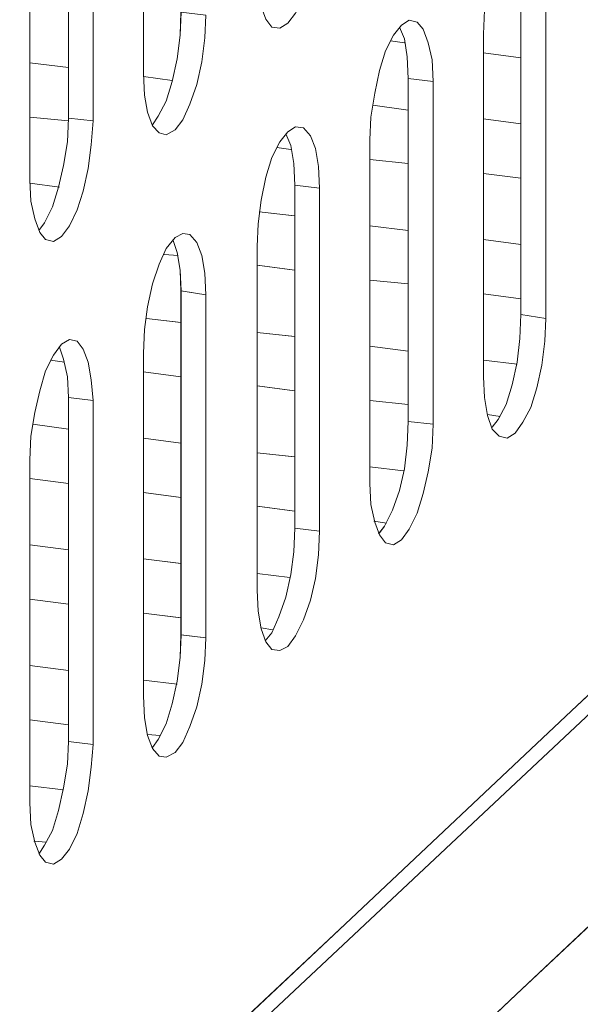
# Model space of a CAD drawing. Units: inches. Extents: x -4.1 to 13, y -11 to -0.1.
# Drawn here: x 0.9 to 1.2, y -10 to -9.5 of the extents above; entities that cross this region are included whole.
import ezdxf

# ---------------------------------------------------------------- set-up
doc = ezdxf.new("R2010")
doc.units = ezdxf.units.IN
doc.header["$MEASUREMENT"] = 0
doc.layers.add('Dimensions', color=7, linetype='Continuous', lineweight=0)

# ---------------------------------------------------------------- blocks, each defined once
blk = doc.blocks.new('Block_7')
at = {"layer": 'Dimensions', "color": 18, "lineweight": 5, "true_color": 0x000000}
for p, q in [((1.00583, -9.39031), (1.00583, -9.54878)), ((1.00583, -9.39031), (1.00583, -9.54878)), ((0.97112, -9.41086), (0.97112, -9.56934)), ((1.65069, -9.43232), (0.74322, -10.28499)), ((1.6507, -9.43232), (0.74323, -10.28499)), ((0.95331, -9.43917), (0.95331, -9.59811)), ((0.95331, -9.43918), (0.95331, -9.59811)), ((1.18029, -9.66022), (1.18029, -9.50175)), ((1.02273, -9.53097), (1.02318, -9.52047)), ((1.02273, -9.53097), (1.02319, -9.52047)), ((1.16339, -9.51956), (1.16294, -9.53052)), ((1.03415, -9.53234), (1.0346, -9.52184)), ((1.06246, -9.52367), (1.0652, -9.52732)), ((1.07251, -9.52549), (1.07616, -9.52093)), ((1.12868, -9.52412), (1.12503, -9.52641)), ((1.13234, -9.52504), (1.12868, -9.52412)), ((1.13508, -9.52823), (1.13234, -9.52504)), ((1.0652, -9.52732), (1.06886, -9.52778)), ((1.06886, -9.52778), (1.07251, -9.52549)), ((1.12503, -9.52641), (1.12138, -9.53097)), ((1.1264, -9.5328), (1.12412, -9.52732)), ((1.12412, -9.52732), (1.1264, -9.5328)), ((1.13736, -9.53463), (1.13508, -9.52823)), ((1.02136, -9.54193), (1.02273, -9.53097)), ((1.02136, -9.54193), (1.02273, -9.53097)), ((1.03278, -9.5433), (1.03415, -9.53234)), ((1.12138, -9.53097), (1.11772, -9.53828)), ((1.1264, -9.53463), (1.12, -9.53371)), ((1.12001, -9.53371), (1.1264, -9.53463)), ((1.12001, -9.53371), (1.1264, -9.53463)), ((1.1264, -9.53463), (1.12001, -9.53371)), ((1.12777, -9.54102), (1.1264, -9.5328)), ((1.1264, -9.5328), (1.12777, -9.54102)), ((1.16293, -9.53052), (1.16293, -9.68899)), ((1.16294, -9.53052), (1.16294, -9.68899)), ((1.11772, -9.53828), (1.11498, -9.54741)), ((1.13919, -9.54239), (1.13736, -9.53463)), ((1.01907, -9.55244), (1.02136, -9.54193)), ((1.01908, -9.55244), (1.02136, -9.54193)), ((1.03049, -9.55381), (1.03278, -9.5433)), ((1.12823, -9.55107), (1.12777, -9.54102)), ((1.12777, -9.54102), (1.12823, -9.55107)), ((1.13964, -9.55244), (1.13919, -9.54239)), ((1.18029, -9.54148), (1.16293, -9.53919)), ((1.16294, -9.53919), (1.18029, -9.54148)), ((1.16294, -9.53919), (1.18029, -9.54148)), ((1.18029, -9.54148), (1.16294, -9.53919)), ((0.95331, -9.54376), (0.97112, -9.54604)), ((0.95331, -9.54376), (0.97112, -9.54604)), ((0.95331, -9.54376), (0.97112, -9.54604)), ((0.95331, -9.54376), (0.97112, -9.54604)), ((1.11498, -9.54741), (1.1127, -9.55792)), ((1.00583, -9.54878), (1.00629, -9.55883)), ((1.00583, -9.55015), (1.01907, -9.55198)), ((1.00583, -9.55015), (1.01907, -9.55198)), ((1.00583, -9.55015), (1.01907, -9.55198)), ((1.00583, -9.55015), (1.01907, -9.55198)), ((1.01633, -9.56157), (1.01907, -9.55244)), ((1.01634, -9.56157), (1.01908, -9.55244)), ((1.12823, -9.70954), (1.12823, -9.55107)), ((1.12823, -9.55107), (1.13964, -9.55244)), ((1.0273, -9.56294), (1.03049, -9.55381)), ((1.00629, -9.55883), (1.00766, -9.5666)), ((1.01268, -9.56842), (1.01633, -9.56157)), ((1.01268, -9.56842), (1.01634, -9.56157)), ((1.1127, -9.55792), (1.11087, -9.56888)), ((1.0241, -9.57025), (1.0273, -9.56294)), ((1.11178, -9.5634), (1.12823, -9.56568)), ((1.11179, -9.5634), (1.12823, -9.56568)), ((1.11179, -9.5634), (1.12823, -9.56568)), ((1.11179, -9.5634), (1.12823, -9.56568)), ((0.95331, -9.56888), (0.97112, -9.57071)), ((0.95331, -9.56888), (0.97112, -9.57071)), ((0.95331, -9.56888), (0.97112, -9.57071)), ((0.95331, -9.56888), (0.97112, -9.57071)), ((0.97112, -9.56934), (0.97066, -9.5803)), ((0.97067, -9.5803), (0.97112, -9.56934)), ((0.97112, -9.56934), (0.98254, -9.57071)), ((0.98163, -9.58167), (0.98254, -9.57071)), ((1.00766, -9.5666), (1.00994, -9.57299)), ((1.00994, -9.57253), (1.01268, -9.56842)), ((1.00994, -9.57253), (1.01268, -9.56842)), ((1.02045, -9.57482), (1.0241, -9.57025)), ((1.11087, -9.56888), (1.11041, -9.57938)), ((1.16293, -9.56979), (1.18029, -9.57208)), ((1.16294, -9.56979), (1.18029, -9.57208)), ((1.16294, -9.56979), (1.18029, -9.57208)), ((1.16294, -9.56979), (1.18029, -9.57208)), ((1.00994, -9.57299), (1.01314, -9.57619)), ((1.01634, -9.5771), (1.02045, -9.57482)), ((1.07616, -9.57345), (1.07251, -9.57573)), ((1.07982, -9.5739), (1.07616, -9.57345)), ((1.08301, -9.57756), (1.07982, -9.5739)), ((1.01314, -9.57619), (1.01634, -9.5771)), ((1.07251, -9.57573), (1.06886, -9.5803)), ((1.07388, -9.58212), (1.07159, -9.57664)), ((1.0716, -9.57664), (1.07388, -9.58212)), ((1.0853, -9.58349), (1.08301, -9.57756)), ((1.11042, -9.57938), (1.11042, -9.73832)), ((1.11042, -9.57938), (1.11042, -9.73832)), ((0.97066, -9.5803), (0.96884, -9.59126)), ((0.96884, -9.59126), (0.97067, -9.5803)), ((0.98026, -9.59263), (0.98163, -9.58167)), ((1.06886, -9.5803), (1.0652, -9.5876)), ((1.06748, -9.58304), (1.07388, -9.58395)), ((1.06748, -9.58304), (1.07388, -9.58395)), ((1.06748, -9.58304), (1.07388, -9.58395)), ((1.06749, -9.58304), (1.07388, -9.58395)), ((1.07525, -9.59034), (1.07388, -9.58212)), ((1.07388, -9.58212), (1.07525, -9.59034)), ((1.08667, -9.59171), (1.0853, -9.58349)), ((1.0652, -9.5876), (1.06246, -9.59674)), ((1.11041, -9.58852), (1.12823, -9.59034)), ((1.11041, -9.58852), (1.12823, -9.59034)), ((1.11042, -9.58852), (1.12823, -9.59034)), ((1.11042, -9.58852), (1.12823, -9.59034)), ((0.96884, -9.59126), (0.96655, -9.60131)), ((0.96656, -9.60131), (0.96884, -9.59126)), ((0.97797, -9.60313), (0.98026, -9.59263)), ((1.07571, -9.60039), (1.07525, -9.59034)), ((1.07525, -9.59034), (1.07571, -9.60039)), ((1.08712, -9.60176), (1.08667, -9.59171)), ((0.95331, -9.59811), (0.95377, -9.6077)), ((1.06246, -9.59674), (1.06018, -9.60724)), ((1.16293, -9.59491), (1.18029, -9.59719)), ((1.16294, -9.59491), (1.18029, -9.59719)), ((1.16294, -9.59491), (1.18029, -9.59719)), ((1.16294, -9.59491), (1.18029, -9.59719)), ((0.96701, -9.60131), (0.95331, -9.59948)), ((0.95331, -9.59948), (0.96701, -9.6013)), ((0.95331, -9.59948), (0.96701, -9.60131)), ((0.96701, -9.60131), (0.95331, -9.59948)), ((0.96655, -9.60131), (0.96381, -9.61044)), ((0.96382, -9.61044), (0.96656, -9.60131)), ((1.07571, -9.75887), (1.07571, -9.60039)), ((1.07571, -9.60039), (1.08712, -9.60176)), ((0.97523, -9.61181), (0.97797, -9.60313)), ((1.06018, -9.60724), (1.05881, -9.6182)), ((0.95377, -9.6077), (0.95559, -9.61592)), ((0.96381, -9.61044), (0.96016, -9.61775)), ((0.96016, -9.61775), (0.96381, -9.61044)), ((0.95559, -9.61592), (0.95788, -9.62231)), ((0.97158, -9.61912), (0.97523, -9.61181)), ((1.07571, -9.61455), (1.05926, -9.61272)), ((1.05926, -9.61272), (1.0757, -9.61455)), ((1.05926, -9.61272), (1.07571, -9.61455)), ((1.07571, -9.61455), (1.05927, -9.61272)), ((0.96016, -9.61775), (0.95742, -9.6214)), ((0.95742, -9.6214), (0.96016, -9.61775)), ((0.96793, -9.62414), (0.97158, -9.61912)), ((1.05881, -9.6182), (1.05835, -9.62871)), ((1.12823, -9.6214), (1.11041, -9.61912)), ((1.11041, -9.61912), (1.12822, -9.6214)), ((1.11042, -9.61912), (1.12823, -9.6214)), ((1.12823, -9.6214), (1.11042, -9.61912)), ((0.95788, -9.62231), (0.96062, -9.62551)), ((0.96427, -9.62642), (0.96792, -9.62414)), ((1.02045, -9.6246), (1.01634, -9.62962)), ((1.0241, -9.62277), (1.02045, -9.6246)), ((1.0273, -9.62323), (1.0241, -9.62277)), ((1.03049, -9.62688), (1.0273, -9.62323)), ((0.96062, -9.62551), (0.96427, -9.62642)), ((1.01634, -9.62962), (1.01314, -9.63693)), ((1.02136, -9.63145), (1.01953, -9.62597)), ((1.01953, -9.62597), (1.02136, -9.63145)), ((1.03278, -9.63282), (1.03049, -9.62688)), ((1.05835, -9.62871), (1.05835, -9.78764)), ((1.05835, -9.62871), (1.05835, -9.78764)), ((1.16293, -9.62551), (1.18029, -9.62779)), ((1.18029, -9.62779), (1.16294, -9.62551)), ((1.16294, -9.62551), (1.18029, -9.62779)), ((1.18029, -9.62779), (1.16294, -9.62551)), ((1.01542, -9.63236), (1.02181, -9.63282)), ((1.01542, -9.63236), (1.02181, -9.63282)), ((1.01542, -9.63236), (1.02181, -9.63282)), ((1.01542, -9.63236), (1.02182, -9.63282)), ((1.02273, -9.63967), (1.02136, -9.63145)), ((1.02136, -9.63145), (1.02273, -9.63967)), ((1.03415, -9.64104), (1.03278, -9.63282)), ((1.01314, -9.63693), (1.00994, -9.64606)), ((1.05835, -9.63738), (1.07571, -9.63967)), ((1.05835, -9.63738), (1.0757, -9.63967)), ((1.05835, -9.63738), (1.07571, -9.63967)), ((1.05835, -9.63738), (1.07571, -9.63967)), ((1.02318, -9.64926), (1.02273, -9.63967)), ((1.02273, -9.63967), (1.02319, -9.64926)), ((1.0346, -9.65109), (1.03415, -9.64104)), ((1.00994, -9.64606), (1.00766, -9.65657)), ((1.11041, -9.64423), (1.12823, -9.64606)), ((1.11041, -9.64423), (1.12823, -9.64606)), ((1.11041, -9.64424), (1.12823, -9.64606)), ((1.11042, -9.64423), (1.12823, -9.64606)), ((1.02318, -9.80819), (1.02318, -9.64926)), ((1.02319, -9.64926), (1.0346, -9.65109)), ((1.16293, -9.65063), (1.18029, -9.65291)), ((1.16294, -9.65063), (1.18029, -9.65291)), ((1.16294, -9.65063), (1.18029, -9.65291)), ((1.16294, -9.65063), (1.18029, -9.65291)), ((1.00766, -9.65657), (1.00629, -9.66707)), ((1.17983, -9.67118), (1.18029, -9.66022)), ((1.17983, -9.67118), (1.18029, -9.66022)), ((1.18029, -9.66022), (1.19171, -9.66205)), ((1.02318, -9.66387), (1.0072, -9.66205)), ((1.0072, -9.66205), (1.02318, -9.66387)), ((1.0072, -9.66205), (1.02318, -9.66387)), ((1.02319, -9.66387), (1.0072, -9.66205)), ((1.19125, -9.67255), (1.19171, -9.66205)), ((1.00629, -9.66707), (1.00583, -9.67803)), ((1.07571, -9.67027), (1.05835, -9.66844)), ((1.05835, -9.66844), (1.0757, -9.67027)), ((1.05835, -9.66844), (1.07571, -9.67027)), ((1.07571, -9.67027), (1.05835, -9.66844)), ((0.96792, -9.67392), (0.96427, -9.67894)), ((0.96884, -9.68077), (0.96701, -9.67529)), ((0.96701, -9.67529), (0.96884, -9.68077)), ((0.97158, -9.67164), (0.96792, -9.67392)), ((0.97523, -9.67255), (0.97158, -9.67164)), ((0.97797, -9.6762), (0.97523, -9.67255)), ((1.12823, -9.67712), (1.11041, -9.67483)), ((1.11041, -9.67483), (1.12823, -9.67712)), ((1.11042, -9.67483), (1.12823, -9.67712)), ((1.12823, -9.67712), (1.11042, -9.67483)), ((1.17846, -9.68214), (1.17983, -9.67118)), ((1.17846, -9.68214), (1.17983, -9.67118)), ((1.18988, -9.68351), (1.19125, -9.67255)), ((0.96427, -9.67894), (0.96062, -9.68625)), ((0.98026, -9.68214), (0.97797, -9.6762)), ((1.00583, -9.67803), (1.00583, -9.83651)), ((1.00583, -9.67803), (1.00583, -9.83651)), ((0.9629, -9.68123), (0.96929, -9.68214)), ((0.9629, -9.68123), (0.96929, -9.68214)), ((0.9629, -9.68123), (0.96929, -9.68214)), ((0.9629, -9.68123), (0.96929, -9.68214)), ((0.97066, -9.68899), (0.96884, -9.68077)), ((0.96884, -9.68077), (0.97066, -9.68899)), ((0.98163, -9.69036), (0.98025, -9.68214)), ((1.17846, -9.68305), (1.16294, -9.68123)), ((1.16294, -9.68123), (1.17846, -9.68305)), ((1.16294, -9.68123), (1.17846, -9.68305)), ((1.17847, -9.68305), (1.16294, -9.68123)), ((1.17618, -9.69265), (1.17846, -9.68214)), ((1.17618, -9.69265), (1.17846, -9.68214)), ((1.1876, -9.69402), (1.18988, -9.68351)), ((0.96062, -9.68625), (0.95788, -9.69539)), ((0.97112, -9.69858), (0.97066, -9.68899)), ((0.97066, -9.68899), (0.97112, -9.69858)), ((1.00583, -9.68671), (1.02318, -9.68899)), ((1.00583, -9.68671), (1.02318, -9.68899)), ((1.00583, -9.68671), (1.02318, -9.68899)), ((1.00583, -9.68671), (1.02318, -9.68899)), ((1.16294, -9.68899), (1.16339, -9.69858)), ((0.98254, -9.69995), (0.98162, -9.69036)), ((1.05835, -9.6931), (1.07571, -9.69539)), ((1.05835, -9.6931), (1.0757, -9.69539)), ((1.05835, -9.6931), (1.07571, -9.69539)), ((1.05835, -9.6931), (1.07571, -9.69539)), ((1.17344, -9.70178), (1.17618, -9.69265)), ((1.17344, -9.70178), (1.17618, -9.69265)), ((0.95788, -9.69539), (0.95559, -9.70543)), ((1.18486, -9.70315), (1.1876, -9.69402)), ((0.97112, -9.85752), (0.97112, -9.69858)), ((0.97112, -9.69858), (0.98254, -9.69995)), ((1.11041, -9.69995), (1.12823, -9.70178)), ((1.11041, -9.69995), (1.12822, -9.70178)), ((1.11041, -9.69995), (1.12823, -9.70178)), ((1.11041, -9.69995), (1.12823, -9.70178)), ((1.16339, -9.69858), (1.16476, -9.7068)), ((1.16979, -9.70863), (1.17344, -9.70178)), ((1.16979, -9.70863), (1.17344, -9.70178)), ((0.95559, -9.70543), (0.95377, -9.71639)), ((1.16476, -9.70635), (1.1707, -9.70726)), ((1.16476, -9.70635), (1.1707, -9.70726)), ((1.16476, -9.70635), (1.1707, -9.70726)), ((1.16476, -9.70635), (1.1707, -9.70726)), ((1.16476, -9.7068), (1.16705, -9.7132)), ((1.1812, -9.71), (1.18486, -9.70315)), ((0.95467, -9.71091), (0.97112, -9.7132)), ((0.97112, -9.7132), (0.95468, -9.71091)), ((0.95468, -9.71091), (0.97112, -9.7132)), ((0.97112, -9.7132), (0.95468, -9.71091)), ((1.12777, -9.72051), (1.12823, -9.70954)), ((1.12777, -9.7205), (1.12823, -9.70954)), ((1.12823, -9.70954), (1.13964, -9.71091)), ((1.13919, -9.72187), (1.13964, -9.71091)), ((1.16705, -9.71229), (1.16979, -9.70863)), ((1.16705, -9.71228), (1.16979, -9.70863)), ((1.17755, -9.71502), (1.1812, -9.71)), ((0.95377, -9.71639), (0.95331, -9.72735)), ((1.16705, -9.7132), (1.17024, -9.71639)), ((1.17024, -9.71639), (1.1739, -9.71731)), ((1.1739, -9.71731), (1.17755, -9.71502)), ((1.00582, -9.71731), (1.02318, -9.71959)), ((1.02318, -9.71959), (1.00583, -9.71731)), ((1.00583, -9.71731), (1.02318, -9.71959)), ((1.02318, -9.71959), (1.00583, -9.71731)), ((1.1264, -9.73147), (1.12777, -9.7205)), ((1.1264, -9.73147), (1.12777, -9.72051)), ((1.07571, -9.72599), (1.05835, -9.72416)), ((1.05835, -9.72416), (1.0757, -9.72598)), ((1.05835, -9.72416), (1.07571, -9.72598)), ((1.07571, -9.72598), (1.05835, -9.72416)), ((1.13736, -9.73284), (1.13919, -9.72187)), ((0.95331, -9.72735), (0.95331, -9.88583)), ((0.95331, -9.72735), (0.95331, -9.88583)), ((1.12594, -9.73238), (1.11041, -9.73055)), ((1.11041, -9.73055), (1.12594, -9.73238)), ((1.11041, -9.73055), (1.12594, -9.73238)), ((1.12594, -9.73238), (1.11041, -9.73055)), ((1.12412, -9.74151), (1.1264, -9.73147)), ((1.12412, -9.74151), (1.1264, -9.73147)), ((1.13508, -9.74288), (1.13736, -9.73284)), ((0.97112, -9.73832), (0.95331, -9.73603)), ((0.95331, -9.73603), (0.97112, -9.73832)), ((0.95331, -9.73603), (0.97112, -9.73832)), ((0.97112, -9.73832), (0.95331, -9.73603)), ((1.11041, -9.73832), (1.11087, -9.74791)), ((1.02318, -9.74471), (1.00583, -9.74243)), ((1.00583, -9.74243), (1.02318, -9.74471)), ((1.00583, -9.74243), (1.02319, -9.74471)), ((1.02319, -9.74471), (1.00583, -9.74243)), ((1.12092, -9.75065), (1.12412, -9.74151)), ((1.12092, -9.75065), (1.12412, -9.74151)), ((1.13234, -9.75202), (1.13508, -9.74288)), ((1.11087, -9.74791), (1.1127, -9.75613)), ((1.07571, -9.7511), (1.05835, -9.74882)), ((1.05835, -9.74882), (1.0757, -9.7511)), ((1.05835, -9.74882), (1.07571, -9.7511)), ((1.07571, -9.7511), (1.05835, -9.74882)), ((1.11726, -9.75796), (1.12092, -9.75065)), ((1.11727, -9.75795), (1.12092, -9.75065)), ((1.12868, -9.75932), (1.13234, -9.75202)), ((1.11818, -9.75658), (1.11224, -9.75567)), ((1.11224, -9.75567), (1.11818, -9.75658)), ((1.11224, -9.75567), (1.11818, -9.75658)), ((1.11818, -9.75658), (1.11224, -9.75567)), ((1.1127, -9.75613), (1.11498, -9.76206)), ((1.07525, -9.76983), (1.07571, -9.75887)), ((1.07525, -9.76983), (1.07571, -9.75887)), ((1.07571, -9.75887), (1.08712, -9.76024)), ((1.08667, -9.7712), (1.08712, -9.76024)), ((1.11452, -9.76161), (1.11727, -9.75795)), ((1.11452, -9.76161), (1.11726, -9.75796)), ((1.12503, -9.76435), (1.12868, -9.75932)), ((1.11498, -9.76206), (1.11772, -9.76572)), ((1.11772, -9.76572), (1.12138, -9.76663)), ((1.12138, -9.76663), (1.12503, -9.76435)), ((0.95331, -9.76663), (0.97112, -9.76891)), ((0.95331, -9.76663), (0.97112, -9.76892)), ((0.95331, -9.76663), (0.97112, -9.76891)), ((0.95331, -9.76663), (0.97112, -9.76892)), ((1.07388, -9.78033), (1.07525, -9.76983)), ((1.07388, -9.78033), (1.07525, -9.76983)), ((1.00583, -9.77303), (1.02318, -9.77531)), ((1.00583, -9.77303), (1.02318, -9.77531)), ((1.00583, -9.77303), (1.02318, -9.77531)), ((1.00583, -9.77303), (1.02319, -9.77531)), ((1.0853, -9.78216), (1.08667, -9.7712)), ((1.05835, -9.77988), (1.07342, -9.7817)), ((1.05835, -9.77988), (1.07342, -9.7817)), ((1.05835, -9.77988), (1.07342, -9.7817)), ((1.05835, -9.77988), (1.07342, -9.7817)), ((1.07159, -9.79084), (1.07388, -9.78033)), ((1.0716, -9.79084), (1.07388, -9.78033)), ((1.08301, -9.79221), (1.0853, -9.78216)), ((1.05835, -9.78764), (1.05881, -9.79723)), ((0.9533, -9.79175), (0.97112, -9.79403)), ((0.95331, -9.79175), (0.97112, -9.79403)), ((0.95331, -9.79175), (0.97112, -9.79403)), ((0.95331, -9.79175), (0.97112, -9.79403)), ((1.0684, -9.79997), (1.07159, -9.79084)), ((1.0684, -9.79997), (1.0716, -9.79084)), ((1.07982, -9.80134), (1.08301, -9.79221)), ((1.00583, -9.79814), (1.02318, -9.80043)), ((1.00583, -9.79814), (1.02318, -9.80043)), ((1.00583, -9.79814), (1.02319, -9.80043)), ((1.00583, -9.79814), (1.02318, -9.80043)), ((1.05881, -9.79723), (1.06018, -9.80545)), ((1.2561, -9.79403), (1.20358, -9.84336)), ((1.0652, -9.80728), (1.0684, -9.79997)), ((1.0652, -9.80728), (1.0684, -9.79997)), ((1.07616, -9.80865), (1.07982, -9.80134)), ((1.06017, -9.80499), (1.06565, -9.80591)), ((1.06018, -9.80499), (1.06566, -9.80591)), ((1.06018, -9.80499), (1.06566, -9.80591)), ((1.06018, -9.80499), (1.06566, -9.80591)), ((1.06018, -9.80545), (1.06246, -9.81139)), ((1.062, -9.81093), (1.0652, -9.80728)), ((1.06201, -9.81093), (1.0652, -9.80728)), ((1.02273, -9.8187), (1.02318, -9.80819)), ((1.02273, -9.8187), (1.02319, -9.80819)), ((1.02319, -9.80819), (1.0346, -9.80956)), ((1.03415, -9.82007), (1.0346, -9.80956)), ((1.06246, -9.81139), (1.0652, -9.81504)), ((1.07251, -9.81367), (1.07616, -9.80865)), ((1.0652, -9.81504), (1.06886, -9.8155)), ((1.06886, -9.8155), (1.07251, -9.81367)), ((1.02136, -9.82966), (1.02273, -9.8187)), ((1.02136, -9.82966), (1.02273, -9.8187)), ((1.03278, -9.83103), (1.03415, -9.82007)), ((0.97112, -9.82463), (0.95331, -9.82235)), ((0.95331, -9.82235), (0.97112, -9.82463)), ((0.95331, -9.82235), (0.97112, -9.82463)), ((0.97112, -9.82463), (0.95331, -9.82235)), ((1.02136, -9.83103), (1.00583, -9.8292)), ((1.00583, -9.8292), (1.02135, -9.83103)), ((1.00583, -9.8292), (1.02136, -9.83103)), ((1.02136, -9.83103), (1.00583, -9.8292)), ((1.01907, -9.84016), (1.02136, -9.82966)), ((1.01908, -9.84016), (1.02136, -9.82966)), ((1.03049, -9.84153), (1.03278, -9.83103)), ((1.00583, -9.83651), (1.00629, -9.84655)), ((1.01633, -9.8493), (1.01907, -9.84016)), ((1.01634, -9.84929), (1.01908, -9.84016)), ((1.0273, -9.85066), (1.03049, -9.84153)), ((1.20358, -9.84336), (1.099, -9.942)), ((0.95331, -9.84747), (0.97112, -9.84975)), ((0.95331, -9.84747), (0.97112, -9.84975)), ((0.95331, -9.84747), (0.97112, -9.84975)), ((0.95331, -9.84747), (0.97112, -9.84975)), ((1.00629, -9.84655), (1.00766, -9.85478)), ((1.01268, -9.8566), (1.01634, -9.84929)), ((1.01268, -9.8566), (1.01633, -9.8493)), ((1.0241, -9.85797), (1.0273, -9.85066)), ((0.97066, -9.86802), (0.97112, -9.85752)), ((0.97067, -9.86802), (0.97112, -9.85752)), ((0.97112, -9.85752), (0.98254, -9.85889)), ((1.00765, -9.85432), (1.01359, -9.85478)), ((1.00766, -9.85432), (1.0136, -9.85478)), ((1.00766, -9.85432), (1.01359, -9.85477)), ((1.00766, -9.85432), (1.01359, -9.85478)), ((1.00766, -9.85478), (1.00994, -9.86071)), ((1.00994, -9.86026), (1.01268, -9.8566)), ((1.00994, -9.86026), (1.01268, -9.8566)), ((0.98163, -9.86939), (0.98254, -9.85889)), ((1.00994, -9.86071), (1.01314, -9.86437)), ((1.02045, -9.86254), (1.0241, -9.85797)), ((1.01314, -9.86437), (1.01634, -9.86482)), ((1.01634, -9.86482), (1.02045, -9.86254)), ((0.96884, -9.87898), (0.97066, -9.86802)), ((0.96884, -9.87898), (0.97067, -9.86802)), ((0.98026, -9.88035), (0.98163, -9.86939)), ((0.96884, -9.8799), (0.95331, -9.87807)), ((0.95331, -9.87807), (0.96883, -9.87989)), ((0.95331, -9.87807), (0.96884, -9.87989)), ((0.96884, -9.87989), (0.95331, -9.87807)), ((0.96655, -9.88949), (0.96884, -9.87898)), ((0.96655, -9.88948), (0.96884, -9.87898)), ((1.28305, -9.87578), (1.178, -9.97443)), ((1.28305, -9.87578), (1.17801, -9.97443)), ((0.97797, -9.89085), (0.98026, -9.88035)), ((0.95331, -9.88583), (0.95377, -9.89588)), ((0.96381, -9.89862), (0.96655, -9.88948)), ((0.96381, -9.89862), (0.96655, -9.88949)), ((0.97523, -9.89999), (0.97797, -9.89085)), ((0.95377, -9.89588), (0.95559, -9.9041)), ((0.96016, -9.90547), (0.96381, -9.89862)), ((0.96016, -9.90547), (0.96381, -9.89862)), ((0.97158, -9.9073), (0.97523, -9.89999)), ((0.96107, -9.9041), (0.95514, -9.90364)), ((0.95514, -9.90364), (0.96107, -9.9041)), ((0.95514, -9.90364), (0.96107, -9.9041)), ((0.96107, -9.9041), (0.95514, -9.90364)), ((0.95559, -9.9041), (0.95788, -9.91004)), ((0.95742, -9.90958), (0.96016, -9.90547)), ((0.95742, -9.90958), (0.96016, -9.90547)), ((0.96792, -9.91186), (0.97158, -9.9073)), ((0.95788, -9.91004), (0.96062, -9.91323)), ((0.96427, -9.91415), (0.96792, -9.91186)), ((0.96062, -9.91323), (0.96427, -9.91415)), ((1.099, -9.942), (1.04648, -9.99133)), ((1.17801, -9.97443), (1.12594, -10.02376)), ((1.178, -9.97443), (1.12594, -10.02376))]:
    blk.add_line(p, q, dxfattribs=at)
for points in [[(1.2561, -9.79403), (1.20358, -9.84336), (1.099, -9.94201), (1.04648, -9.99133)], [(1.2561, -9.79403), (1.20358, -9.84336), (1.099, -9.94201), (1.04648, -9.99133)], [(1.06246, -9.52367), (1.0652, -9.52732), (1.06885, -9.52778), (1.07251, -9.52549), (1.07616, -9.52093)], [(1.06246, -9.52367), (1.0652, -9.52732), (1.06885, -9.52778), (1.07251, -9.52549), (1.07616, -9.52093)], [(1.0346, -9.52184), (1.03415, -9.53234), (1.03278, -9.5433), (1.03049, -9.55381), (1.02729, -9.56294), (1.0241, -9.57025), (1.02044, -9.57482), (1.01633, -9.5771), (1.01314, -9.57619), (1.00994, -9.57299), (1.00766, -9.5666), (1.00629, -9.55883), (1.00583, -9.54878), (1.00583, -9.39031)], [(1.0346, -9.52184), (1.03415, -9.53234), (1.03278, -9.5433), (1.03049, -9.55381), (1.0273, -9.56294), (1.0241, -9.57025), (1.02044, -9.57482), (1.01633, -9.5771), (1.01314, -9.57619), (1.00994, -9.57299), (1.00766, -9.5666), (1.00629, -9.55883), (1.00583, -9.54878), (1.00583, -9.39031)], [(1.00994, -9.57253), (1.01268, -9.56842), (1.01633, -9.56157), (1.01907, -9.55244), (1.02136, -9.54193), (1.02273, -9.53097), (1.02318, -9.52047), (1.02318, -9.36154), (1.02273, -9.35194), (1.02136, -9.34372), (1.01953, -9.33824)], [(0.98254, -9.41223), (0.98254, -9.57071), (0.98162, -9.58167), (0.98025, -9.59263), (0.97797, -9.60313), (0.97523, -9.61181), (0.97158, -9.61912), (0.96792, -9.62414), (0.96427, -9.62642), (0.96062, -9.62551), (0.95788, -9.62231), (0.95559, -9.61592), (0.95377, -9.6077), (0.95331, -9.59811), (0.95331, -9.43918)], [(0.96792, -9.62414), (0.96427, -9.62642), (0.96062, -9.62551), (0.95788, -9.62231), (0.95559, -9.61592), (0.95377, -9.6077), (0.95331, -9.59811), (0.95331, -9.43918), (0.95377, -9.42867), (0.95559, -9.41771), (0.95788, -9.40721), (0.96062, -9.39807), (0.96427, -9.39122), (0.96792, -9.3862), (0.97158, -9.38391), (0.97523, -9.38483), (0.97797, -9.38802)], [(0.96701, -9.38711), (0.96884, -9.39259), (0.97066, -9.40081), (0.97112, -9.41086), (0.97112, -9.56934), (0.97066, -9.5803), (0.96884, -9.59126), (0.96655, -9.6013), (0.96381, -9.61044), (0.96016, -9.61775), (0.95742, -9.6214)], [(0.97797, -9.38802), (0.98025, -9.39442), (0.98162, -9.40264), (0.98254, -9.41223), (0.98254, -9.57071), (0.98162, -9.58167), (0.98025, -9.59263), (0.97797, -9.60313), (0.97523, -9.61181), (0.97158, -9.61912), (0.96792, -9.62414)], [(0.98254, -9.41223), (0.98254, -9.57071), (0.97112, -9.56934), (0.97112, -9.41086), (0.98254, -9.41223)], [(0.98254, -9.41223), (0.98254, -9.57071), (0.97112, -9.56934), (0.97112, -9.41086), (0.98254, -9.41223)], [(1.65755, -9.41725), (1.57031, -9.499), (1.51779, -9.54833), (1.46573, -9.59719), (1.41321, -9.64652), (1.36069, -9.69584), (1.30817, -9.74517), (1.2561, -9.79403), (1.20358, -9.84336), (1.099, -9.94201), (1.04648, -9.99133), (0.99396, -10.0402), (0.94189, -10.08952), (0.88937, -10.13884), (0.83685, -10.18817), (0.77291, -10.248), (0.75008, -10.26992), (0.74916, -10.2754), (0.74688, -10.28088), (0.74322, -10.28499), (0.73866, -10.28819), (0.73318, -10.28956), (0.72724, -10.28956)], [(1.05835, -9.49946), (1.05881, -9.50951), (1.06018, -9.51773), (1.06246, -9.52367), (1.0652, -9.52732), (1.06885, -9.52778), (1.07251, -9.52549), (1.07616, -9.52093), (1.07982, -9.51362), (1.08301, -9.50448), (1.0853, -9.49398), (1.08667, -9.48302), (1.08712, -9.47251)], [(1.19171, -9.50311), (1.19171, -9.66205), (1.19125, -9.67255), (1.18988, -9.68351), (1.1876, -9.69402), (1.18486, -9.70315), (1.1812, -9.71), (1.17755, -9.71502), (1.1739, -9.71731), (1.17024, -9.71639), (1.16705, -9.7132), (1.16476, -9.7068), (1.16339, -9.69858), (1.16294, -9.68899), (1.16294, -9.53052), (1.16339, -9.51956)], [(1.1876, -9.47891), (1.18486, -9.47571), (1.1812, -9.4748), (1.17755, -9.47708), (1.1739, -9.4821), (1.17024, -9.48941), (1.16705, -9.49809), (1.16476, -9.50859), (1.16339, -9.51955), (1.16294, -9.53052)], [(1.19171, -9.50311), (1.19171, -9.66205), (1.19125, -9.67255), (1.18988, -9.68351), (1.1876, -9.69402), (1.18486, -9.70315), (1.1812, -9.71), (1.17755, -9.71502), (1.1739, -9.71731), (1.17024, -9.71639), (1.16705, -9.7132), (1.16476, -9.7068), (1.16339, -9.69858), (1.16294, -9.68899), (1.16294, -9.53052), (1.16339, -9.51955)], [(1.16705, -9.71228), (1.16979, -9.70863), (1.17344, -9.70178), (1.17618, -9.69265), (1.17846, -9.68214), (1.17983, -9.67118), (1.18029, -9.66022), (1.18029, -9.50174), (1.17983, -9.49215), (1.17846, -9.48393), (1.17664, -9.47845)], [(1.19171, -9.50311), (1.19171, -9.66205), (1.18029, -9.66022), (1.18029, -9.50174), (1.19171, -9.50311)], [(1.19171, -9.50311), (1.19171, -9.66205), (1.18029, -9.66022), (1.18029, -9.50174), (1.19171, -9.50311)], [(1.00994, -9.57253), (1.01268, -9.56842), (1.01633, -9.56157), (1.01907, -9.55244), (1.02136, -9.54193), (1.02273, -9.53097), (1.02318, -9.52047), (1.0346, -9.52184)], [(1.00583, -9.54878), (1.00629, -9.55883), (1.00766, -9.5666), (1.00994, -9.57299), (1.01314, -9.57619), (1.01633, -9.5771), (1.02044, -9.57482), (1.0241, -9.57025), (1.02729, -9.56294), (1.03049, -9.55381), (1.03278, -9.5433), (1.03415, -9.53234), (1.0346, -9.52184)], [(1.13508, -9.52823), (1.13234, -9.52504), (1.12868, -9.52412), (1.12503, -9.52641), (1.12138, -9.53097), (1.11772, -9.53828), (1.11498, -9.54741), (1.1127, -9.55792), (1.11087, -9.56888), (1.11041, -9.57938), (1.11041, -9.73832), (1.11087, -9.74791), (1.1127, -9.75613), (1.11498, -9.76206), (1.11772, -9.76572), (1.12138, -9.76663), (1.12503, -9.76435), (1.12868, -9.75932), (1.13234, -9.75202), (1.13508, -9.74288), (1.13736, -9.73284), (1.13919, -9.72187), (1.13964, -9.71091), (1.13964, -9.55244), (1.13919, -9.54239), (1.13736, -9.53463), (1.13508, -9.52823)], [(1.13508, -9.52823), (1.13234, -9.52504), (1.12868, -9.52412), (1.12503, -9.52641), (1.12138, -9.53097), (1.11772, -9.53828), (1.11498, -9.54741), (1.1127, -9.55792), (1.11087, -9.56888), (1.11041, -9.57938)], [(1.13508, -9.52823), (1.13234, -9.52504), (1.12868, -9.52412), (1.12503, -9.52641), (1.12138, -9.53097), (1.11772, -9.53828), (1.11498, -9.54741), (1.1127, -9.55792), (1.11087, -9.56888), (1.11042, -9.57938), (1.11042, -9.73832), (1.11087, -9.74791), (1.1127, -9.75613), (1.11498, -9.76206), (1.11772, -9.76572), (1.12138, -9.76663), (1.12503, -9.76435), (1.12868, -9.75932), (1.13234, -9.75202), (1.13508, -9.74288), (1.13736, -9.73284), (1.13919, -9.72187), (1.13964, -9.71091), (1.13964, -9.55244), (1.13919, -9.54239), (1.13736, -9.53463), (1.13508, -9.52823)], [(1.11453, -9.76161), (1.11727, -9.75795), (1.12092, -9.75065), (1.12412, -9.74151), (1.1264, -9.73147), (1.12777, -9.7205), (1.12823, -9.70954), (1.12823, -9.55107), (1.12777, -9.54102), (1.1264, -9.5328), (1.12412, -9.52732)], [(1.12412, -9.52732), (1.1264, -9.5328), (1.12777, -9.54102), (1.12823, -9.55107), (1.13964, -9.55244), (1.13919, -9.54239), (1.13736, -9.53463), (1.13508, -9.52823)], [(1.13964, -9.55244), (1.13964, -9.71091), (1.12823, -9.70954), (1.12823, -9.55107), (1.13964, -9.55244)], [(1.13964, -9.55244), (1.13964, -9.71091), (1.12823, -9.70954), (1.12823, -9.55107), (1.13964, -9.55244)], [(0.95331, -9.59811), (0.95377, -9.6077), (0.95559, -9.61592), (0.95788, -9.62231), (0.96062, -9.62551), (0.96427, -9.62642), (0.96792, -9.62414), (0.97158, -9.61912), (0.97523, -9.61181), (0.97797, -9.60313), (0.98025, -9.59263), (0.98162, -9.58167), (0.98254, -9.57071)], [(0.95742, -9.6214), (0.96016, -9.61775), (0.96381, -9.61044), (0.96655, -9.60131), (0.96884, -9.59126), (0.97066, -9.5803), (0.97112, -9.56934), (0.98254, -9.57071)], [(1.08301, -9.57756), (1.0853, -9.58349), (1.08667, -9.59171), (1.08712, -9.60176), (1.08712, -9.76024), (1.08667, -9.7712), (1.0853, -9.78216), (1.08301, -9.79221), (1.07982, -9.80134), (1.07616, -9.80865), (1.07251, -9.81367), (1.06885, -9.8155), (1.0652, -9.81504), (1.06246, -9.81139), (1.06018, -9.80545), (1.05881, -9.79723), (1.05835, -9.78764), (1.05835, -9.62871), (1.05881, -9.6182), (1.06018, -9.60724), (1.06246, -9.59674), (1.0652, -9.5876), (1.06885, -9.5803), (1.07251, -9.57573), (1.07616, -9.57345), (1.07982, -9.5739), (1.08301, -9.57756)], [(1.08301, -9.57756), (1.0853, -9.58349), (1.08667, -9.59171), (1.08712, -9.60176), (1.08712, -9.76024), (1.08667, -9.7712), (1.0853, -9.78216), (1.08301, -9.79221), (1.07982, -9.80134), (1.07616, -9.80865), (1.07251, -9.81367), (1.06886, -9.8155), (1.0652, -9.81504), (1.06246, -9.81139), (1.06018, -9.80545), (1.05881, -9.79723), (1.05835, -9.78764), (1.05835, -9.62871), (1.05881, -9.6182), (1.06018, -9.60724), (1.06246, -9.59674), (1.0652, -9.5876), (1.06886, -9.5803), (1.07251, -9.57573), (1.07616, -9.57345), (1.07982, -9.5739), (1.08301, -9.57756)], [(1.08301, -9.57756), (1.07982, -9.5739), (1.07616, -9.57345), (1.07251, -9.57573), (1.06885, -9.5803), (1.0652, -9.5876), (1.06246, -9.59674), (1.06018, -9.60724), (1.05881, -9.6182), (1.05835, -9.62871)], [(1.062, -9.81093), (1.0652, -9.80728), (1.0684, -9.79997), (1.0716, -9.79084), (1.07388, -9.78033), (1.07525, -9.76983), (1.07571, -9.75887), (1.07571, -9.60039), (1.07525, -9.59034), (1.07388, -9.58212), (1.0716, -9.57664)], [(1.07159, -9.57664), (1.07388, -9.58212), (1.07525, -9.59034), (1.07571, -9.60039), (1.08712, -9.60176), (1.08667, -9.59171), (1.0853, -9.58349), (1.08301, -9.57756)], [(1.08712, -9.60176), (1.08712, -9.76024), (1.07571, -9.75887), (1.07571, -9.60039), (1.08712, -9.60176)], [(1.08712, -9.60176), (1.08712, -9.76024), (1.07571, -9.75887), (1.07571, -9.60039), (1.08712, -9.60176)], [(1.03049, -9.62688), (1.03278, -9.63282), (1.03415, -9.64104), (1.0346, -9.65109), (1.0346, -9.80956), (1.03415, -9.82007), (1.03278, -9.83103), (1.03049, -9.84153), (1.02729, -9.85066), (1.0241, -9.85797), (1.02044, -9.86254), (1.01633, -9.86482), (1.01314, -9.86437), (1.00994, -9.86071), (1.00766, -9.85478), (1.00629, -9.84655), (1.00583, -9.83651), (1.00583, -9.67803), (1.00629, -9.66707), (1.00766, -9.65657), (1.00994, -9.64606), (1.01314, -9.63693), (1.01633, -9.62962), (1.02044, -9.6246), (1.0241, -9.62277), (1.02729, -9.62323), (1.03049, -9.62688)], [(1.03049, -9.62688), (1.03278, -9.63282), (1.03415, -9.64104), (1.0346, -9.65109), (1.0346, -9.80956), (1.03415, -9.82007), (1.03278, -9.83103), (1.03049, -9.84153), (1.02729, -9.85066), (1.0241, -9.85797), (1.02044, -9.86254), (1.01633, -9.86482), (1.01314, -9.86437), (1.00994, -9.86071), (1.00766, -9.85477), (1.00629, -9.84655), (1.00583, -9.83651), (1.00583, -9.67803), (1.00629, -9.66707), (1.00766, -9.65657), (1.00994, -9.64606), (1.01314, -9.63693), (1.01633, -9.62962), (1.02044, -9.6246), (1.0241, -9.62277), (1.02729, -9.62323), (1.03049, -9.62688)], [(1.03049, -9.62688), (1.02729, -9.62323), (1.0241, -9.62277), (1.02044, -9.6246), (1.01633, -9.62962), (1.01314, -9.63693), (1.00994, -9.64606), (1.00766, -9.65657), (1.00629, -9.66707), (1.00583, -9.67803)], [(1.00994, -9.86026), (1.01268, -9.8566), (1.01633, -9.84929), (1.01907, -9.84016), (1.02136, -9.82966), (1.02273, -9.8187), (1.02318, -9.80819), (1.02318, -9.64926), (1.02273, -9.63967), (1.02136, -9.63145), (1.01953, -9.62597)], [(1.01953, -9.62597), (1.02136, -9.63145), (1.02273, -9.63967), (1.02318, -9.64926), (1.0346, -9.65109), (1.03415, -9.64104), (1.03278, -9.63282), (1.03049, -9.62688)], [(1.28305, -9.87578), (1.17801, -9.97443), (1.12594, -10.02376), (1.07342, -10.07308), (1.0314, -10.11236), (1.05378, -10.1151), (1.05972, -10.11601), (1.06429, -10.11784), (1.06748, -10.11966), (1.06931, -10.12149), (1.06977, -10.12377), (1.0684, -10.1256), (1.06657, -10.12788), (1.02318, -10.16853), (1.01999, -10.17036), (1.01588, -10.17173), (1.01314, -10.17264), (1.0104, -10.1731), (1.00446, -10.17355), (0.99807, -10.17401), (0.99213, -10.17355), (0.96929, -10.17036)], [(1.53469, -9.63967), (1.49268, -9.67894), (1.44015, -9.72827), (1.38763, -9.77759), (1.33511, -9.82692), (1.28305, -9.87578), (1.17801, -9.97443), (1.12594, -10.02376), (1.07342, -10.07308), (1.03141, -10.11236)], [(1.0346, -9.65109), (1.0346, -9.80956), (1.02318, -9.80819), (1.02318, -9.64926), (1.0346, -9.65109)], [(1.0346, -9.65109), (1.0346, -9.80956), (1.02319, -9.80819), (1.02319, -9.64926), (1.0346, -9.65109)], [(1.16705, -9.71228), (1.16979, -9.70863), (1.17344, -9.70178), (1.17618, -9.69264), (1.17846, -9.68214), (1.17983, -9.67118), (1.18029, -9.66022), (1.19171, -9.66205)], [(1.16294, -9.68899), (1.16339, -9.69858), (1.16476, -9.7068), (1.16705, -9.7132), (1.17024, -9.71639), (1.1739, -9.71731), (1.17755, -9.71502), (1.1812, -9.71), (1.18486, -9.70315), (1.1876, -9.69401), (1.18988, -9.68351), (1.19125, -9.67255), (1.19171, -9.66205)], [(0.97797, -9.6762), (0.97523, -9.67255), (0.97158, -9.67164), (0.96792, -9.67392), (0.96427, -9.67894), (0.96062, -9.68625), (0.95788, -9.69539), (0.95559, -9.70543), (0.95377, -9.71639), (0.95331, -9.72735), (0.95331, -9.88583), (0.95377, -9.89588), (0.95559, -9.9041), (0.95788, -9.91004), (0.96062, -9.91323), (0.96427, -9.91415), (0.96792, -9.91186), (0.97158, -9.9073), (0.97523, -9.89999), (0.97797, -9.89085), (0.98025, -9.88035), (0.98162, -9.86939), (0.98254, -9.85889), (0.98254, -9.69995), (0.98162, -9.69036), (0.98025, -9.68214), (0.97797, -9.6762)], [(0.97797, -9.6762), (0.97523, -9.67255), (0.97158, -9.67164), (0.96792, -9.67392), (0.96427, -9.67894), (0.96062, -9.68625), (0.95788, -9.69539), (0.95559, -9.70543), (0.95377, -9.71639), (0.95331, -9.72735), (0.95331, -9.88583), (0.95377, -9.89588), (0.95559, -9.9041), (0.95788, -9.91004), (0.96062, -9.91323), (0.96427, -9.91415), (0.96792, -9.91186), (0.97158, -9.9073), (0.97523, -9.89999), (0.97797, -9.89085), (0.98025, -9.88035), (0.98162, -9.86939), (0.98254, -9.85889), (0.98254, -9.69995), (0.98162, -9.69036), (0.98025, -9.68214), (0.97797, -9.6762)], [(0.97797, -9.6762), (0.97523, -9.67255), (0.97158, -9.67164), (0.96792, -9.67392), (0.96427, -9.67894), (0.96062, -9.68625), (0.95788, -9.69539), (0.95559, -9.70543), (0.95377, -9.71639), (0.95331, -9.72735)], [(0.95742, -9.90958), (0.96016, -9.90547), (0.96381, -9.89862), (0.96655, -9.88948), (0.96884, -9.87898), (0.97066, -9.86802), (0.97112, -9.85752), (0.97112, -9.69858), (0.97066, -9.68899), (0.96884, -9.68077), (0.96701, -9.67529)], [(0.96701, -9.67529), (0.96884, -9.68077), (0.97066, -9.68899), (0.97112, -9.69858), (0.98254, -9.69995), (0.98162, -9.69036), (0.98025, -9.68214), (0.97797, -9.6762)], [(0.98254, -9.69995), (0.98254, -9.85889), (0.97112, -9.85752), (0.97112, -9.69858), (0.98254, -9.69995)], [(0.98254, -9.69995), (0.98254, -9.85889), (0.97112, -9.85752), (0.97112, -9.69858), (0.98254, -9.69995)], [(1.11453, -9.76161), (1.11727, -9.75795), (1.12092, -9.75065), (1.12412, -9.74151), (1.1264, -9.73147), (1.12777, -9.7205), (1.12823, -9.70954), (1.13964, -9.71091)], [(1.11498, -9.76206), (1.11772, -9.76572), (1.12138, -9.76663), (1.12503, -9.76435), (1.12868, -9.75932), (1.13234, -9.75202), (1.13508, -9.74288), (1.13736, -9.73284), (1.13919, -9.72187), (1.13964, -9.71091)], [(1.11042, -9.73832), (1.11087, -9.74791), (1.1127, -9.75613), (1.11498, -9.76206)], [(1.05835, -9.78764), (1.05881, -9.79723), (1.06018, -9.80545), (1.06246, -9.81139), (1.0652, -9.81504), (1.06885, -9.8155), (1.07251, -9.81367), (1.07616, -9.80865), (1.07982, -9.80134), (1.08301, -9.79221), (1.0853, -9.78216), (1.08667, -9.7712), (1.08712, -9.76024)], [(1.062, -9.81093), (1.0652, -9.80728), (1.0684, -9.79997), (1.07159, -9.79084), (1.07388, -9.78033), (1.07525, -9.76983), (1.07571, -9.75887), (1.08712, -9.76024)], [(1.00583, -9.83651), (1.00629, -9.84655), (1.00766, -9.85478), (1.00994, -9.86071), (1.01314, -9.86437), (1.01633, -9.86482), (1.02044, -9.86254), (1.0241, -9.85797), (1.02729, -9.85066), (1.03049, -9.84153), (1.03278, -9.83103), (1.03415, -9.82007), (1.0346, -9.80956)], [(1.00994, -9.86026), (1.01268, -9.8566), (1.01633, -9.84929), (1.01907, -9.84016), (1.02136, -9.82966), (1.02273, -9.8187), (1.02318, -9.80819), (1.0346, -9.80956)], [(0.95742, -9.90958), (0.96016, -9.90547), (0.96381, -9.89862), (0.96655, -9.88948), (0.96884, -9.87898), (0.97066, -9.86802), (0.97112, -9.85752), (0.98254, -9.85889)], [(0.95331, -9.88583), (0.95377, -9.89588), (0.95559, -9.9041), (0.95788, -9.91004), (0.96062, -9.91323), (0.96427, -9.91415), (0.96792, -9.91186), (0.97158, -9.9073), (0.97523, -9.89999), (0.97797, -9.89085), (0.98025, -9.88035), (0.98162, -9.86939), (0.98254, -9.85889)]]:
    blk.add_lwpolyline(points, dxfattribs=at)

msp = doc.modelspace()

# ---------------------------------------------------------------- block references
at = {"layer": 'Dimensions'}
msp.add_blockref('Block_7', (0, 0), dxfattribs=at)

doc.saveas('drawing.dxf')
